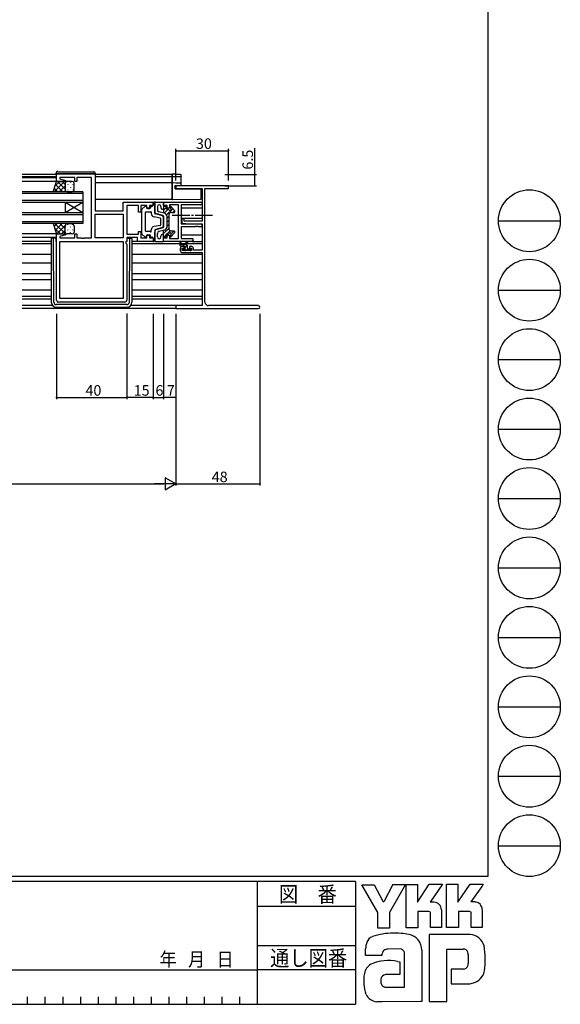
# Model space of a CAD drawing. Extents: x 0 to 1587, y 0 to 1128.
# Drawn here: x 1279 to 1587, y 0 to 561 of the extents above; entities that cross this region are included whole.
import ezdxf

# ---------------------------------------------------------------- set-up
doc = ezdxf.new("R2010")
doc.units = 0
doc.linetypes.add('YCENTER_1', pattern=[13, 10, -1, 1, -1])
for name, color, linetype in [('YKK_11', 7, 'CONTINUOUS'), ('YKK_12', 2, 'CONTINUOUS'), ('YKK_13', 4, 'CONTINUOUS'), ('YKK_D', 6, 'CONTINUOUS'), ('YKK_ZWAK', 7, 'CONTINUOUS')]:
    doc.layers.add(name, color=color, linetype=linetype)
doc.styles.get("Standard").update_dxf_attribs({"font": 'ROMANS.SHX', "bigfont": 'EXTFONT.SHX'})
doc.styles.add('YKK_OSSTYLE1', font='romans.shx', dxfattribs={"width": 0.9, "bigfont": 'EXTFONT.SHX'})

# ---------------------------------------------------------------- blocks, each defined once
blk = doc.blocks.new('A201')
at = {"layer": 'YKK_ZWAK', "color": 254, "linetype": 'Continuous'}
for p, q in [((571, 410), (571, 35)), ((571, 35), (21, 35)), ((544, 34), (21, 34)), ((524, 34), (524, 9)), ((544, 34), (544, 9)), ((548.59, 27.71), (545.31, 33.35)), ((545.31, 33.35), (547.82, 33.35)), ((547.82, 33.35), (549.62, 29.99)), ((551.6, 33.43), (549.77, 29.88)), ((554.19, 33.43), (550.95, 27.7)), ((551.6, 33.43), (554.19, 33.43)), ((554.33, 24.55), (554.33, 33.41)), ((554.33, 33.41), (556.63, 33.41)), ((556.63, 29.77), (559.04, 33.45)), ((556.63, 33.41), (556.63, 29.77)), ((559.04, 33.45), (561.77, 33.45)), ((561.77, 33.45), (559.24, 29.78)), ((562.55, 24.63), (562.55, 33.49)), ((562.55, 33.49), (564.89, 33.49)), ((564.89, 29.78), (567.34, 33.49)), ((564.89, 33.49), (564.89, 29.78)), ((567.34, 33.49), (570.04, 33.49)), ((569.77, 33.02), (567.54, 29.84)), ((570.04, 33.49), (569.77, 33.02)), ((549.62, 29.99), (549.77, 29.88)), ((559.99, 29.78), (559.24, 29.78)), ((561.53, 28.24), (561.53, 24.61)), ((568.29, 29.84), (567.54, 29.84)), ((569.83, 28.24), (569.83, 24.65)), ((548.59, 24.53), (548.59, 27.71)), ((550.95, 27.7), (550.95, 24.53)), ((558.98, 27.87), (556.7, 27.87)), ((556.7, 27.87), (556.7, 24.55)), ((559.29, 27.75), (558.98, 27.87)), ((559.29, 24.61), (559.29, 27.75)), ((567.26, 27.89), (564.99, 27.89)), ((564.99, 27.89), (564.99, 24.63)), ((567.57, 27.77), (567.26, 27.89)), ((567.57, 24.65), (567.57, 27.77)), ((550.95, 24.53), (548.59, 24.53)), ((556.7, 24.55), (554.33, 24.55)), ((561.53, 24.61), (559.29, 24.61)), ((564.99, 24.63), (562.55, 24.63)), ((567.57, 24.68), (567.61, 24.65)), ((569.83, 24.65), (567.57, 24.65)), ((559.02, 23.22), (559.02, 9.57)), ((567.3, 23.22), (559.02, 23.22)), ((524, 21), (544, 21)), ((546.08, 18.95), (546.08, 20.33)), ((553.25, 20.28), (550.61, 20.23)), ((562.61, 9.57), (562.61, 20.24)), ((562.61, 20.24), (565.93, 20.24)), ((549.41, 18.95), (546.08, 18.95)), ((554.02, 12.52), (554.02, 19.47)), ((557.51, 20.01), (557.51, 9.59)), ((566.98, 19.17), (566.99, 17.29)), ((552.55, 17.73), (553.05, 17.62)), ((553.05, 17.62), (553.05, 15.05)), ((566.01, 16.15), (563.48, 16.15)), ((563.48, 16.15), (563.48, 13.2)), ((452, 16), (524, 16)), ((553.05, 15.05), (550.2, 15.05)), ((550, 12.52), (554.02, 12.52)), ((553.71, 12.52), (553.96, 12.52)), ((554.02, 12.52), (554.02, 12.52)), ((563.48, 13.2), (567.28, 13.2)), ((567.28, 13.2), (568.06, 13.37)), ((21, 9), (544, 9)), ((549.41, 9.53), (548.34, 9.53)), ((557.28, 9.55), (549.41, 9.53)), ((557.51, 9.59), (557.28, 9.55)), ((559.02, 9.57), (562.05, 9.57)), ((562.05, 9.57), (562.61, 9.57))]:
    blk.add_line(p, q, dxfattribs=at)
at = {"layer": 'YKK_ZWAK', "color": 8, "linetype": 'Continuous'}
for p, q in [((573.13, 168.56), (585.73, 168.56)), ((573.13, 154.42), (585.73, 154.42)), ((573.13, 140.28), (585.73, 140.28)), ((573.13, 126.14), (585.73, 126.14)), ((573.13, 112), (585.73, 112)), ((573.13, 97.86), (585.73, 97.86)), ((573.13, 83.72), (585.73, 83.72)), ((573.13, 69.58), (585.73, 69.58)), ((573.13, 55.44), (585.73, 55.44)), ((573.13, 41.3), (585.73, 41.3))]:
    blk.add_line(p, q, dxfattribs=at)
at = {"layer": 'YKK_ZWAK', "color": 131, "linetype": 'Continuous'}
for p, q in [((524, 29), (544, 29)), ((544, 16), (524, 16)), ((477.2, 10.5), (477.2, 9)), ((480.8, 10.5), (480.8, 9)), ((484.4, 10.5), (484.4, 9)), ((488, 10.5), (488, 9)), ((491.6, 10.5), (491.6, 9)), ((495.2, 10.5), (495.2, 9)), ((498.8, 10.5), (498.8, 9)), ((502.4, 10.5), (502.4, 9)), ((506, 10.5), (506, 9)), ((509.6, 10.5), (509.6, 9)), ((513.2, 10.5), (513.2, 9)), ((516.8, 10.5), (516.8, 9)), ((520.4, 10.5), (520.4, 9))]:
    blk.add_line(p, q, dxfattribs=at)
at = {"layer": 'YKK_ZWAK', "color": 8, "linetype": 'Continuous'}
for centre in [(579.43, 168.56), (579.43, 154.42), (579.43, 140.28), (579.43, 126.14), (579.43, 112), (579.43, 97.86), (579.43, 83.72), (579.43, 69.58), (579.43, 55.44), (579.43, 41.3)]:
    blk.add_circle(centre, 6.3, dxfattribs=at)
at = {"layer": 'YKK_ZWAK', "color": 254, "linetype": 'Continuous'}
for centre, radius, start, end in [((559.99, 28.24), 1.54, 0.0017, 89.996), ((568.29, 28.29), 1.54, 0.0017, 89.996), ((548, 21.1), 1.75, 109.0213, 161.5126), ((551.66, 10.86), 12.63, 89.8916, 109.3085), ((552.03, 8.67), 14.82, 78.7801, 91.4694), ((554.38, 20.07), 3.18, 40.6642, 80.3169), ((554.22, 20.08), 3.29, 358.7806, 38.7656), ((567.19, 20.11), 3.1, 14.4457, 87.0875), ((549.69, 20.31), 3.6, 158.4108, 179.7178), ((550.51, 19.02), 1.21, 85.5055, 126.7804), ((552.9, 19.18), 1.16, 14.7552, 72.4499), ((566.05, 19.37), 0.878, 16.4312, 96.9166), ((555.55, 18.15), 14.9, 350.9903, 10.6762), ((550.91, 18.99), 1.51, 138.4638, 181.7136), ((564.38, 18.85), 2.62, 4.9342, 17.0355), ((548.59, 14.77), 2.79, 121.8271, 169.0847), ((550.8, 8.39), 9.51, 79.381, 112.0583), ((566.01, 17.08), 0.933, 269.9547, 342.9014), ((564.36, 17.54), 2.64, 343.6902, 354.7536), ((553.61, 13.72), 7.92, 168.7637, 199.8008), ((550.21, 14.01), 1.03, 90.3395, 178.0364), ((567.24, 16.32), 3.07, 285.4429, 349.9045), ((550.84, 13.77), 1.69, 171.082, 216.7192), ((550.18, 13.6), 1.09, 230.9728, 260.7549), ((548.6, 12.25), 2.73, 207.3144, 263.5946)]:
    blk.add_arc(centre, radius, start, end, dxfattribs=at)
at = {"layer": 'YKK_ZWAK', "color": 131, "linetype": 'Continuous', "style": 'YKK_OSSTYLE1', "width": 0.9}
for s, height, p in [('図\u3000番', 3.2, (528.43, 29.81)), ('通し図番', 3.2, (526.63, 16.8)), ('年   月   日', 2.828, (504.13, 16.74))]:
    blk.add_text(s, height=height, dxfattribs=at).set_placement(p)

msp = doc.modelspace()

# ---------------------------------------------------------------- linework, layer by layer
at = {"layer": 'YKK_11', "color": 0, "linetype": 'ByBlock', "lineweight": -2}
for p, q in [((1299.62, 469.22), (1299.62, 473.42)), ((1299.62, 473.42), (1321.62, 473.42)), ((1321.62, 473.42), (1321.62, 452.42)), ((1304.58, 469.22), (1299.62, 469.22)), ((1310.12, 471.49), (1301.55, 471.49)), ((1301.55, 471.49), (1301.55, 470.57)), ((1301.55, 470.57), (1304.65, 469.74)), ((1304.65, 469.74), (1304.58, 469.22)), ((1310.12, 469.22), (1310.12, 471.49)), ((1311.12, 469.22), (1310.12, 469.22)), ((1319.62, 471.49), (1311.12, 471.49)), ((1311.12, 471.49), (1311.12, 469.22)), ((1319.62, 436.95), (1319.62, 471.49)), ((1337.69, 452.42), (1337.69, 457.42)), ((1337.69, 457.42), (1354.62, 457.42)), ((1346.42, 455.49), (1339.62, 455.49)), ((1339.62, 455.49), (1339.62, 439.15)), ((1346.42, 451.72), (1346.42, 455.49)), ((1351.12, 455.49), (1347.62, 455.49)), ((1347.62, 455.49), (1347.62, 451.72)), ((1351.12, 453.92), (1351.12, 455.49)), ((1354.62, 455.42), (1352.62, 455.42)), ((1352.62, 455.42), (1352.62, 453.92)), ((1354.62, 457.42), (1354.62, 455.42)), ((1360.62, 457.42), (1381.8, 457.42)), ((1360.62, 455.42), (1360.62, 457.42)), ((1362.62, 455.42), (1360.62, 455.42)), ((1362.62, 453.92), (1362.62, 455.42)), ((1369.12, 455.79), (1364.12, 455.79)), ((1364.12, 455.79), (1364.12, 453.92)), ((1369.12, 436.65), (1369.12, 455.79)), ((1381.8, 455.79), (1370.75, 455.79)), ((1370.75, 455.79), (1370.75, 444.92)), ((1321.62, 452.42), (1337.69, 452.42)), ((1321.62, 450.49), (1337.69, 450.49)), ((1321.62, 436.95), (1321.62, 450.49)), ((1321.62, 450.49), (1337.69, 450.49)), ((1337.69, 450.49), (1337.69, 436.95)), ((1347.62, 451.72), (1346.42, 451.72)), ((1352.62, 453.92), (1351.12, 453.92)), ((1364.12, 453.92), (1362.62, 453.92)), ((1370.75, 444.92), (1381.8, 444.92)), ((1299.62, 401.42), (1299.62, 439.22)), ((1299.62, 439.22), (1304.58, 439.22)), ((1304.65, 438.69), (1301.55, 437.86)), ((1304.58, 439.22), (1304.65, 438.69)), ((1310.12, 436.95), (1310.12, 439.22)), ((1310.12, 439.22), (1311.12, 439.22)), ((1311.12, 439.22), (1311.12, 436.95)), ((1339.62, 439.15), (1346.42, 439.15)), ((1346.42, 439.15), (1346.42, 440.72)), ((1346.42, 440.72), (1347.62, 440.72)), ((1347.62, 440.72), (1347.62, 436.95)), ((1351.12, 436.95), (1351.12, 438.52)), ((1351.12, 438.52), (1352.62, 438.52)), ((1352.62, 438.52), (1352.62, 437.02)), ((1362.62, 437.02), (1362.62, 438.52)), ((1362.62, 438.52), (1364.12, 438.52)), ((1364.12, 438.52), (1364.12, 436.65)), ((1378.66, 443.29), (1370.75, 443.29)), ((1370.75, 443.29), (1370.75, 436.65)), ((1378.84, 443.41), (1378.66, 443.29)), ((1379.39, 443.41), (1378.84, 443.41)), ((1379.58, 443.29), (1379.39, 443.41)), ((1379.66, 443.29), (1379.58, 443.29)), ((1379.84, 443.41), (1379.66, 443.29)), ((1380.39, 443.41), (1379.84, 443.41)), ((1380.58, 443.29), (1380.39, 443.41)), ((1381.8, 443.29), (1380.58, 443.29)), ((1301.55, 437.86), (1301.55, 436.95)), ((1301.55, 436.95), (1310.12, 436.95)), ((1301.55, 435.02), (1337.69, 435.02)), ((1301.55, 402.35), (1301.55, 435.02)), ((1301.55, 435.02), (1337.69, 435.02)), ((1311.12, 436.95), (1313.66, 436.95)), ((1313.66, 436.95), (1313.84, 436.83)), ((1313.84, 436.83), (1314.39, 436.83)), ((1314.39, 436.83), (1314.58, 436.95)), ((1314.58, 436.95), (1314.66, 436.95)), ((1314.66, 436.95), (1314.84, 436.83)), ((1314.84, 436.83), (1315.39, 436.83)), ((1315.39, 436.83), (1315.58, 436.95)), ((1315.58, 436.95), (1319.62, 436.95)), ((1337.69, 436.95), (1321.62, 436.95)), ((1337.69, 435.02), (1337.69, 402.35)), ((1339.62, 435.02), (1339.09, 435.02)), ((1339.09, 435.02), (1339.09, 434.02)), ((1339.09, 434.02), (1339.62, 433.49)), ((1345.69, 437.22), (1339.62, 437.22)), ((1339.62, 437.22), (1339.62, 435.02)), ((1339.62, 433.49), (1339.62, 401.42)), ((1345.69, 435.02), (1345.69, 437.22)), ((1354.62, 435.02), (1345.69, 435.02)), ((1347.62, 436.95), (1351.12, 436.95)), ((1352.62, 437.02), (1354.62, 437.02)), ((1354.62, 437.02), (1354.62, 435.02)), ((1360.62, 435.02), (1360.62, 437.02)), ((1360.62, 437.02), (1362.62, 437.02)), ((1376.8, 435.02), (1360.62, 435.02)), ((1364.12, 436.65), (1369.12, 436.65)), ((1370.75, 436.65), (1376.8, 436.65)), ((1338.62, 400.42), (1300.62, 400.42)), ((1337.69, 402.35), (1301.55, 402.35))]:
    msp.add_line(p, q, dxfattribs=at)
at = {"layer": 'YKK_11', "color": 0, "linetype": 'ByBlock', "lineweight": -2, "ltscale": 0.5}
for p, q in [((1397.62, 466.72), (1367.62, 466.72)), ((1367.62, 466.72), (1367.62, 465.09)), ((1397.62, 465.09), (1397.62, 466.72)), ((1367.62, 465.09), (1382.62, 465.09)), ((1382.62, 465.09), (1382.62, 446.62)), ((1384.25, 400.35), (1384.25, 465.09)), ((1384.25, 465.09), (1386.66, 465.09)), ((1386.66, 465.09), (1386.84, 465.21)), ((1386.84, 465.21), (1387.39, 465.21)), ((1387.39, 465.21), (1387.58, 465.09)), ((1387.58, 465.09), (1387.66, 465.09)), ((1387.66, 465.09), (1387.84, 465.21)), ((1387.84, 465.21), (1388.39, 465.21)), ((1388.39, 465.21), (1388.58, 465.09)), ((1388.58, 465.09), (1397.62, 465.09)), ((1372.32, 447.92), (1371.12, 447.92)), ((1371.12, 447.92), (1371.12, 445.31)), ((1371.12, 445.31), (1375.62, 444.92)), ((1372.32, 446.62), (1372.32, 447.92)), ((1382.62, 446.62), (1372.32, 446.62)), ((1375.62, 444.92), (1382.62, 444.92)), ((1382.62, 444.92), (1382.62, 429.92)), ((1370.12, 431.02), (1370.12, 429.72)), ((1372.42, 432.02), (1371.12, 432.02)), ((1371.12, 428.72), (1382.62, 428.72)), ((1371.32, 429.72), (1371.32, 431.22)), ((1371.32, 431.22), (1372.42, 431.22)), ((1376.52, 429.72), (1371.32, 429.72)), ((1372.42, 431.22), (1372.42, 432.02)), ((1376.72, 432.02), (1375.42, 432.02)), ((1375.42, 432.02), (1375.42, 431.22)), ((1375.42, 431.22), (1376.52, 431.22)), ((1376.52, 431.22), (1376.52, 429.72)), ((1377.72, 429.92), (1377.72, 431.02)), ((1382.62, 429.92), (1377.72, 429.92)), ((1382.62, 428.72), (1382.62, 398.35)), ((1382.62, 398.35), (1367.62, 398.35)), ((1367.62, 398.35), (1367.62, 396.72)), ((1367.62, 396.72), (1414.8, 396.72)), ((1414.8, 398.35), (1386.25, 398.35))]:
    msp.add_line(p, q, dxfattribs=at)
at = {"layer": 'YKK_11', "color": 0, "linetype": 'ByBlock', "lineweight": -2}
for centre, radius, start, end in [((1381.8, 456.6), 0.815, 270, 90), ((1381.8, 444.1), 0.815, 270, 90), ((1376.8, 435.83), 0.815, 270, 90), ((1300.62, 401.42), 1, 180, 270), ((1338.62, 401.42), 1, 270, 360)]:
    msp.add_arc(centre, radius, start, end, dxfattribs=at)
at = {"layer": 'YKK_11', "color": 0, "linetype": 'ByBlock', "lineweight": -2, "ltscale": 0.5}
for centre, radius, start, end in [((1371.12, 431.02), 1, 90, 180), ((1371.12, 429.72), 1, 180, 270), ((1376.72, 431.02), 1, 0, 90), ((1386.25, 400.35), 2, 180, 270), ((1414.8, 397.53), 0.815, 270, 90)]:
    msp.add_arc(centre, radius, start, end, dxfattribs=at)
at = {"layer": 'YKK_12'}
for p, q in [((1299.32, 473.22), (1280.12, 473.22)), ((1299.32, 471.82), (1280.12, 471.82)), ((1365.62, 473.22), (1321.82, 473.22)), ((1365.62, 471.82), (1321.82, 471.82)), ((1365.62, 473.22), (1365.62, 458.92)), ((1299.62, 471.22), (1280.12, 471.22)), ((1300.12, 469.22), (1280.12, 469.22)), ((1365.62, 468.32), (1321.82, 468.32)), ((1314.62, 463.22), (1280.12, 463.22)), ((1314.62, 462.22), (1280.12, 462.22)), ((1314.62, 463.22), (1314.62, 457.22)), ((1314.62, 458.22), (1280.12, 458.22)), ((1314.62, 457.22), (1280.12, 457.22)), ((1304.62, 457.22), (1304.62, 451.22)), ((1314.62, 457.22), (1304.62, 451.22)), ((1314.62, 451.22), (1304.62, 457.22)), ((1314.62, 457.22), (1314.62, 451.22)), ((1365.62, 458.92), (1321.82, 458.92)), ((1314.62, 451.22), (1280.12, 451.22)), ((1314.62, 450.22), (1280.12, 450.22)), ((1314.62, 451.22), (1314.62, 445.22)), ((1382.62, 453.92), (1370.75, 453.92)), ((1314.62, 446.22), (1280.12, 446.22)), ((1314.62, 445.22), (1280.12, 445.22)), ((1382.62, 447.96), (1370.75, 447.96)), ((1300.12, 439.22), (1280.12, 439.22)), ((1382.62, 438.52), (1370.75, 438.52)), ((1299.62, 437.21), (1280.12, 437.22)), ((1296.62, 435.02), (1280.12, 435.02)), ((1296.62, 433.52), (1280.12, 433.52)), ((1370.12, 433.52), (1342.62, 433.52)), ((1372.41, 433.52), (1370.56, 433.52)), ((1382.62, 433.52), (1373.01, 433.52)), ((1296.62, 427.52), (1280.12, 427.52)), ((1382.62, 427.52), (1342.62, 427.52)), ((1296.62, 422.52), (1280.12, 422.52)), ((1382.62, 422.52), (1342.62, 422.52)), ((1296.62, 416.56), (1280.12, 416.56)), ((1382.62, 416.56), (1342.62, 416.56)), ((1296.62, 413.07), (1280.12, 413.07)), ((1382.62, 413.07), (1342.62, 413.07)), ((1296.62, 407.12), (1280.12, 407.12)), ((1382.62, 407.12), (1342.62, 407.12)), ((1296.62, 402.12), (1280.12, 402.12)), ((1382.62, 402.12), (1342.62, 402.12)), ((1297.45, 398.35), (1280.12, 398.35)), ((1367.92, 396.72), (1280.12, 396.72)), ((1382.32, 398.35), (1341.79, 398.35))]:
    msp.add_line(p, q, dxfattribs=at)
at = {"layer": 'YKK_13'}
for p, q in [((1299.32, 473.72), (1299.32, 473.9)), ((1299.82, 473.72), (1299.32, 473.72)), ((1299.32, 473.42), (1299.32, 473.72)), ((1299.32, 473.42), (1299.32, 471.22)), ((1321.32, 473.72), (1299.82, 473.72)), ((1300.33, 474.9), (1320.83, 474.72)), ((1321.82, 473.72), (1321.32, 473.72)), ((1321.82, 473.72), (1321.82, 473.72)), ((1321.82, 473.72), (1321.82, 473.42)), ((1321.82, 458.42), (1321.82, 473.42)), ((1367.67, 473.31), (1365.62, 473.35)), ((1365.62, 473.35), (1365.62, 473.05)), ((1365.62, 472.25), (1365.62, 473.05)), ((1365.62, 472.25), (1365.62, 471.95)), ((1365.62, 471.95), (1367.67, 471.98)), ((1365.62, 471.82), (1365.62, 471.95)), ((1370.32, 471.9), (1365.62, 471.82)), ((1365.62, 471.82), (1365.62, 471.52)), ((1370.3, 471.99), (1370.32, 471.98)), ((1370.62, 472.28), (1370.62, 472.92)), ((1370.62, 472.19), (1370.62, 472.28)), ((1370.62, 467.93), (1370.62, 472.19)), ((1297.62, 463.22), (1299.62, 469.22)), ((1304.25, 469.22), (1298.25, 463.22)), ((1301.42, 469.22), (1298.72, 466.51)), ((1303.27, 463.22), (1299.03, 467.45)), ((1299.62, 469.22), (1305.62, 469.22)), ((1304.62, 464.7), (1300.1, 469.22)), ((1304.62, 466.76), (1301.08, 463.22)), ((1304.62, 467.52), (1302.93, 469.22)), ((1304.62, 468.22), (1304.62, 464.22)), ((1304.62, 468.22), (1304.62, 464.22)), ((1304.71, 468.63), (1304.71, 468.6)), ((1308.62, 469.22), (1305.62, 469.22)), ((1306.12, 467.38), (1306.12, 467.18)), ((1307.54, 468.8), (1307.54, 468.6)), ((1308.95, 467.38), (1308.95, 467.18)), ((1309.62, 464.22), (1309.62, 468.22)), ((1365.62, 468.62), (1365.62, 471.52)), ((1365.62, 468.62), (1365.62, 468.32)), ((1367.65, 468.28), (1365.62, 468.32)), ((1365.62, 468.32), (1365.62, 468.02)), ((1365.62, 459.52), (1365.62, 468.02)), ((1367.32, 464.92), (1367.32, 466.92)), ((1367.32, 466.92), (1367.64, 466.92)), ((1367.64, 466.92), (1370.62, 466.97)), ((1370.32, 468.23), (1367.65, 468.28)), ((1370.62, 466.97), (1370.62, 467.93)), ((1305.62, 463.22), (1297.62, 463.22)), ((1300.44, 463.22), (1298.32, 465.33)), ((1304.65, 463.96), (1303.91, 463.22)), ((1304.71, 465.77), (1304.71, 465.57)), ((1305.62, 463.22), (1308.62, 463.22)), ((1306.12, 464.35), (1306.12, 464.15)), ((1307.54, 465.77), (1307.54, 465.57)), ((1308.95, 464.35), (1308.95, 464.15)), ((1367.32, 464.92), (1382.12, 464.79)), ((1382.12, 459.66), (1382.12, 464.79)), ((1348.27, 453.36), (1350.07, 455.08)), ((1353.62, 455.12), (1354.12, 455.12)), ((1354.62, 455.62), (1354.62, 457.42)), ((1354.62, 457.42), (1355.12, 457.42)), ((1355.62, 456.92), (1355.62, 452.08)), ((1355.62, 451.1), (1355.62, 456.92)), ((1356.12, 457.42), (1360.62, 457.42)), ((1357.12, 454.92), (1357.12, 452.85)), ((1359.12, 454.92), (1359.12, 454.39)), ((1360.62, 457.42), (1360.62, 451.17)), ((1360.62, 455.13), (1360.76, 455.27)), ((1361.12, 455.12), (1361.62, 455.12)), ((1364.32, 454.34), (1364.82, 454.84)), ((1367, 452.34), (1364.84, 454.81)), ((1365.62, 459.52), (1365.62, 458.92)), ((1365.62, 458.92), (1382.12, 459.06)), ((1382.12, 459.06), (1382.12, 459.66)), ((1348.12, 453), (1348.12, 439.43)), ((1350.12, 451.22), (1350.12, 441.22)), ((1353.02, 451.72), (1350.62, 451.72)), ((1350.92, 454.72), (1350.92, 454.22)), ((1351.42, 453.72), (1352.62, 453.72)), ((1353.12, 454.62), (1353.12, 454.22)), ((1353.62, 451.72), (1353.62, 450.88)), ((1359.5, 449.71), (1355.99, 450.62)), ((1360.24, 449.71), (1356.74, 450.62)), ((1361.12, 451.03), (1357.87, 451.88)), ((1359.87, 453.43), (1360.24, 453.33)), ((1360.62, 452.88), (1362.12, 454.38)), ((1360.62, 449.23), (1360.62, 443.2)), ((1361.04, 451.06), (1363.29, 453.31)), ((1362.12, 454.62), (1362.12, 453.32)), ((1363.23, 453.32), (1362.12, 453.32)), ((1362.34, 450.12), (1365.87, 453.64)), ((1362.62, 448.15), (1363.62, 449.15)), ((1363.62, 450.02), (1363.62, 442.42)), ((1364.32, 454.62), (1364.32, 454.41)), ((1365.12, 451.52), (1366.62, 451.52)), ((1365.99, 451.52), (1366.91, 452.44)), ((1305.62, 445.22), (1297.62, 445.22)), ((1297.62, 445.22), (1299.62, 439.22)), ((1300.04, 445.22), (1298.22, 443.4)), ((1304.65, 439.22), (1298.65, 445.22)), ((1302.87, 445.22), (1298.93, 441.28)), ((1304.67, 444.19), (1299.7, 439.22)), ((1304.62, 442.08), (1301.48, 445.22)), ((1304.88, 444.64), (1304.31, 445.22)), ((1304.62, 440.22), (1304.62, 443.72)), ((1304.62, 440.22), (1304.62, 443.72)), ((1305.62, 445.22), (1308.62, 445.22)), ((1306.12, 444.48), (1306.12, 444.68)), ((1308.95, 444.48), (1308.95, 444.68)), ((1309.62, 443.72), (1309.62, 440.22)), ((1358.71, 448.29), (1355.26, 448.92)), ((1358.71, 444.14), (1355.26, 443.51)), ((1359.12, 444.63), (1359.12, 447.8)), ((1360.62, 444.18), (1360.62, 448.26)), ((1362.62, 443.33), (1362.62, 449.1)), ((1362.62, 445.9), (1363.62, 446.9)), ((1362.62, 443.66), (1363.62, 444.66)), ((1301.82, 439.22), (1298.52, 442.52)), ((1299.62, 439.22), (1305.62, 439.22)), ((1304.62, 441.31), (1302.53, 439.22)), ((1304.71, 443.07), (1304.71, 443.27)), ((1304.71, 440.04), (1304.71, 440.24)), ((1305.38, 439.24), (1305.35, 439.22)), ((1308.62, 439.22), (1305.62, 439.22)), ((1306.12, 441.45), (1306.12, 441.65)), ((1307.54, 443.07), (1307.54, 443.27)), ((1307.54, 440.04), (1307.54, 440.24)), ((1308.95, 441.45), (1308.95, 441.65)), ((1348.27, 439.07), (1350.07, 437.35)), ((1353.02, 440.72), (1350.62, 440.72)), ((1350.92, 437.72), (1350.92, 438.22)), ((1351.42, 438.72), (1352.62, 438.72)), ((1353.12, 437.82), (1353.12, 438.22)), ((1353.62, 440.72), (1353.62, 441.55)), ((1355.62, 441.33), (1355.62, 435.52)), ((1355.62, 435.52), (1355.62, 440.36)), ((1359.5, 442.72), (1355.99, 441.81)), ((1360.24, 442.72), (1356.74, 441.81)), ((1357.12, 437.52), (1357.12, 439.58)), ((1361.12, 441.4), (1357.87, 440.55)), ((1359.12, 437.52), (1359.12, 438.04)), ((1359.87, 439), (1360.24, 439.1)), ((1360.62, 439.41), (1363.62, 442.41)), ((1360.62, 435.02), (1360.62, 441.27)), ((1360.62, 437.17), (1362.12, 438.67)), ((1362.12, 437.82), (1362.12, 439.12)), ((1363.23, 439.12), (1362.12, 439.12)), ((1362.57, 439.12), (1364.5, 441.05)), ((1364.32, 437.82), (1364.32, 438.02)), ((1367, 440.09), (1364.84, 437.62)), ((1364.99, 439.3), (1366.61, 440.92)), ((1365.12, 440.92), (1366.62, 440.92)), ((1296.62, 436.62), (1296.62, 435.92)), ((1296.62, 435.92), (1296.62, 400.42)), ((1297.82, 436.92), (1296.92, 436.92)), ((1297.83, 435.92), (1297.82, 436.92)), ((1298.12, 436.92), (1297.82, 436.92)), ((1298.11, 400.4), (1297.83, 435.92)), ((1299.42, 436.92), (1298.12, 436.92)), ((1299.42, 434.92), (1299.42, 436.92)), ((1299.42, 434.92), (1299.62, 434.92)), ((1339.82, 434.92), (1339.12, 434.92)), ((1339.82, 434.92), (1339.82, 436.92)), ((1339.82, 436.92), (1341.12, 436.92)), ((1341.12, 436.92), (1341.42, 436.92)), ((1341.13, 400.4), (1341.41, 435.92)), ((1341.41, 435.92), (1341.42, 436.92)), ((1341.42, 436.92), (1342.32, 436.92)), ((1342.62, 436.62), (1342.62, 435.92)), ((1342.62, 435.92), (1342.62, 400.42)), ((1345.99, 435.02), (1342.62, 435.02)), ((1353.62, 437.32), (1354.12, 437.32)), ((1354.62, 436.82), (1354.62, 435.02)), ((1354.62, 435.02), (1355.12, 435.02)), ((1356.12, 435.02), (1360.62, 435.02)), ((1361.12, 437.32), (1361.62, 437.32)), ((1370.12, 432.52), (1370.12, 434.51)), ((1373.32, 433.22), (1370.12, 433.22)), ((1370.12, 433.2), (1370.14, 433.22)), ((1370.42, 434.34), (1370.62, 433.22)), ((1371.38, 432.22), (1372.38, 433.22)), ((1372.02, 433.22), (1374.24, 434.9)), ((1372.62, 433.22), (1374.44, 434.62)), ((1372.72, 431.31), (1374.16, 432.75)), ((1376.8, 435.02), (1382.62, 435.02)), ((1372.42, 432.22), (1370.42, 432.22)), ((1371.71, 430.3), (1372.23, 430.82)), ((1372.21, 429.8), (1371.71, 430.3)), ((1371.92, 430.82), (1372.26, 430.82)), ((1373.02, 429.72), (1372.42, 429.72)), ((1372.72, 431.28), (1372.72, 431.92)), ((1375.32, 429.92), (1373.22, 429.92)), ((1373.57, 429.92), (1374.5, 430.84)), ((1374.32, 431.12), (1374.32, 432.22)), ((1374.62, 430.82), (1376.02, 430.82)), ((1376.02, 429.72), (1375.52, 429.72)), ((1375.62, 429.72), (1376.32, 430.42)), ((1376.32, 430.52), (1376.32, 430.02)), ((1296.62, 403.62), (1280.12, 403.62)), ((1339.63, 398.92), (1299.61, 398.92)), ((1382.62, 403.62), (1342.62, 403.62)), ((1299.62, 397.42), (1339.62, 397.42))]:
    msp.add_line(p, q, dxfattribs=at)
at = {"layer": 'YKK_13', "linetype": 'YCENTER_1'}
msp.add_line((1365.62, 449.92), (1389.61, 449.92), dxfattribs=at)
at = {"layer": 'YKK_13', "extrusion": (0, 0, -1), "flags": 128}
for points in [[(-1367.67, 473.31), (-1368.19, 473.3), (-1368.69, 473.29), (-1369.15, 473.28), (-1369.55, 473.26), (-1369.88, 473.25), (-1370.12, 473.24), (-1370.27, 473.23)], [(-1367.67, 471.98), (-1368.15, 471.99), (-1368.61, 471.99), (-1369.05, 472), (-1369.43, 472), (-1369.76, 472), (-1370.02, 472), (-1370.2, 471.99), (-1370.3, 471.99)], [(-1370.3, 473.22), (-1370.42, 473.2), (-1370.56, 473.1), (-1370.62, 472.92)], [(-1370.62, 472.19), (-1370.61, 472.13), (-1370.6, 472.08), (-1370.57, 472.03), (-1370.53, 471.99), (-1370.49, 471.95), (-1370.44, 471.92), (-1370.38, 471.91), (-1370.32, 471.9)]]:
    msp.add_lwpolyline(points, dxfattribs=at)
at = {"layer": 'YKK_13'}
for centre, radius, start, end in [((1300.32, 473.9), 1, 89.5, 180), ((1320.82, 473.72), 1, 0, 89.5), ((1370.32, 472.28), 0.3, 270.9955, 359.9957), ((1305.62, 468.22), 1, 90.0001, 180.0001), ((1305.62, 468.22), 1, 90.0001, 180.0001), ((1308.62, 468.22), 1, 0.0001, 90.0001), ((1370.32, 467.93), 0.3, 0, 89), ((1305.62, 464.22), 1, 180.0001, 270.0001), ((1305.62, 464.22), 1, 180.0001, 270.0001), ((1308.62, 464.22), 1, 270.0001, 0.0001), ((1321.32, 458.42), 0.5, 306.8698, 0), ((1350.42, 454.72), 0.5, 0, 133.6028), ((1353.62, 454.62), 0.5, 90, 180), ((1354.12, 455.62), 0.5, 270, 0), ((1355.12, 456.92), 0.5, 0, 90), ((1356.12, 456.92), 0.5, 90, 180), ((1358.12, 454.92), 1, 0, 180), ((1361.12, 455.62), 0.5, 180, 270), ((1361.62, 454.62), 0.5, 0, 90), ((1364.62, 454.62), 0.3, 41.0641, 180), ((1348.62, 453), 0.5, 133.6028, 180), ((1350.62, 451.22), 0.5, 90, 180), ((1351.42, 454.22), 0.5, 180, 270), ((1352.62, 454.22), 0.5, 270, 0), ((1353.32, 451.72), 0.3, 0, 180), ((1355.62, 450.88), 2, 180, 259.6952), ((1357.12, 452.08), 1.5, 180, 255.4258), ((1356.12, 451.1), 0.5, 180, 255.4258), ((1358.12, 452.85), 1, 180, 255.4258), ((1360.12, 454.39), 1, 180, 255.4258), ((1359.12, 448.26), 1.5, 0, 75.4258), ((1360.12, 452.85), 0.5, 0, 75.4258), ((1360.12, 449.23), 0.5, 0, 75.4258), ((1360.62, 449.1), 2, 0, 75.4258), ((1363.23, 452.82), 0.5, 24.6243, 90), ((1365.12, 450.02), 1.5, 90, 180), ((1364.32, 453.32), 0.7, 204.6243, 65.3757), ((1364.82, 454.41), 0.5, 180, 245.3757), ((1366.62, 452.02), 0.5, 270, 41.0641), ((1306.15, 443.78), 1.53, 110.3086, 182.3116), ((1306.15, 443.78), 1.53, 110.3086, 182.3116), ((1308.09, 443.78), 1.53, 357.6883, 69.6912), ((1355.62, 441.55), 2, 100.3048, 180), ((1358.62, 447.8), 0.5, 0, 79.6952), ((1358.62, 444.63), 0.5, 280.3048, 0), ((1359.12, 444.18), 1.5, 284.5742, 0), ((1305.62, 440.22), 1, 179.9999, 269.9999), ((1305.62, 440.22), 1, 179.9999, 269.9999), ((1308.62, 440.22), 1, 269.9999, 359.9999), ((1348.62, 439.43), 0.5, 180, 226.3972), ((1350.62, 441.22), 0.5, 180, 270), ((1351.42, 438.22), 0.5, 90, 180), ((1352.62, 438.22), 0.5, 0, 90), ((1353.32, 440.72), 0.3, 180, 0), ((1357.12, 440.36), 1.5, 104.5742, 180), ((1356.12, 441.33), 0.5, 104.5742, 180), ((1358.12, 439.58), 1, 104.5742, 180), ((1360.12, 438.04), 1, 104.5742, 180), ((1360.12, 443.2), 0.5, 284.5742, 0), ((1360.12, 439.59), 0.5, 284.5742, 0), ((1360.62, 443.33), 2, 284.5742, 0), ((1363.23, 439.62), 0.5, 270, 335.3757), ((1365.12, 442.42), 1.5, 180, 270), ((1364.32, 439.12), 0.7, 294.6243, 155.3757), ((1364.82, 438.02), 0.5, 114.6243, 180), ((1366.62, 440.42), 0.5, 318.9359, 90), ((1296.92, 436.62), 0.3, 90, 180), ((1342.32, 436.62), 0.3, 0, 90), ((1350.42, 437.72), 0.5, 226.3972, 0), ((1353.62, 437.82), 0.5, 180, 270), ((1354.12, 436.82), 0.5, 0, 90), ((1355.12, 435.52), 0.5, 270, 0), ((1356.12, 435.52), 0.5, 180, 270), ((1358.12, 437.52), 1, 180, 0), ((1361.12, 436.82), 0.5, 90, 180), ((1361.62, 437.82), 0.5, 270, 0), ((1364.62, 437.82), 0.3, 180, 318.9359), ((1370.32, 434.51), 0.2, 300, 180), ((1370.42, 432.52), 0.3, 180, 270), ((1373.32, 432.22), 1, 0, 90), ((1374.42, 434.82), 0.2, 275.5829, 155.5829), ((1371.92, 430.52), 0.3, 90, 225), ((1372.42, 430.02), 0.3, 225, 270), ((1372.26, 430.52), 0.3, 33.0557, 90), ((1372.42, 431.92), 0.3, 0, 90), ((1372.72, 430.82), 0.25, 213.0557, 56.9443), ((1373.02, 431.28), 0.3, 180, 236.9443), ((1373.02, 429.92), 0.2, 270, 0), ((1374.62, 431.12), 0.3, 180, 270), ((1375.52, 429.92), 0.2, 180, 270), ((1376.02, 430.52), 0.3, 0, 90), ((1376.02, 430.02), 0.3, 270, 0), ((1299.62, 400.42), 3, 180, 270), ((1299.61, 400.42), 1.5, 180.4523, 270), ((1339.62, 400.42), 3, 270, 0), ((1339.63, 400.42), 1.5, 270, 359.5477)]:
    msp.add_arc(centre, radius, start, end, dxfattribs=at)
at = {"layer": 'YKK_D', "ltscale": 1.5}
for p, q in [((1367.62, 469.72), (1367.62, 487.72)), ((1367.62, 486.72), (1397.62, 486.72)), ((1397.62, 469.72), (1397.62, 487.72)), ((1367.62, 393.72), (1367.62, 295.72)), ((1367.62, 393.72), (1367.62, 295.72)), ((1415.62, 393.72), (1415.62, 295.72)), ((874.62, 296.72), (1360.62, 296.72)), ((1367.62, 296.72), (1415.62, 296.72))]:
    msp.add_line(p, q, dxfattribs=at)
at = {"layer": 'YKK_D'}
for p, q in [((1412.62, 473.22), (1412.62, 488.12)), ((1395.62, 473.22), (1413.62, 473.22)), ((1412.62, 466.72), (1412.62, 473.22)), ((1395.62, 466.72), (1413.62, 466.72)), ((1299.62, 393.72), (1299.62, 345.02)), ((1339.62, 393.87), (1339.62, 345.02)), ((1339.62, 393.87), (1339.62, 345.02)), ((1354.62, 393.72), (1354.62, 345.02)), ((1354.62, 393.72), (1354.62, 345.02)), ((1360.62, 393.72), (1360.62, 345.02)), ((1360.62, 393.72), (1360.62, 345.02)), ((1367.62, 393.72), (1367.62, 345.02)), ((1299.62, 346.02), (1339.62, 346.02)), ((1354.62, 346.02), (1339.62, 346.02)), ((1354.62, 346.02), (1360.62, 346.02)), ((1367.62, 346.02), (1360.62, 346.02))]:
    msp.add_line(p, q, dxfattribs=at)
at = {"layer": 'YKK_D', "lineweight": -2}
for p, q in [((1367.62, 296.72), (1361.56, 300.22)), ((1361.56, 300.22), (1361.56, 293.22)), ((1367.62, 296.72), (1355.49, 296.72)), ((1367.62, 296.72), (1361.56, 293.22))]:
    msp.add_line(p, q, dxfattribs=at)
at = {"layer": 'YKK_D', "linetype": 'ByBlock', "const_width": 0.85}
for points in [[(1367.72, 486.72, 1), (1367.51, 486.72, 1)], [(1397.51, 486.72, 1), (1397.72, 486.72, 1)], [(1412.62, 473.11, 1), (1412.62, 473.32, 1)], [(1412.62, 466.82, 1), (1412.62, 466.61, 1)], [(1299.72, 346.02, 1), (1299.51, 346.02, 1)], [(1339.72, 346.02, 1), (1339.51, 346.02, 1)], [(1339.51, 346.02, 1), (1339.72, 346.02, 1)], [(1354.72, 346.02, 1), (1354.51, 346.02, 1)], [(1354.51, 346.02, 1), (1354.72, 346.02, 1)], [(1360.72, 346.02, 1), (1360.51, 346.02, 1)], [(1360.51, 346.02, 1), (1360.72, 346.02, 1)], [(1367.51, 346.02, 1), (1367.72, 346.02, 1)], [(1415.51, 296.72, 1), (1415.72, 296.72, 1)]]:
    msp.add_lwpolyline(points, format="xyb", close=True, dxfattribs=at)

# ---------------------------------------------------------------- block references
at = {"layer": 'YKK_ZWAK', "xscale": 2.8, "yscale": 2.8, "zscale": 2.8}
msp.add_blockref('A201', (-53.2, -25.2), dxfattribs=at)

# ---------------------------------------------------------------- texts
at = {"layer": 'YKK_D'}
for s, p in [('30', (1379.1, 487.72)), ('40', (1316.1, 347.02)), ('15', (1343.6, 347.02)), ('6', (1356.02, 347.02)), ('7', (1362.52, 347.02)), ('48', (1388.1, 297.72))]:
    msp.add_text(s, height=6, dxfattribs=at).set_placement(p)
msp.add_text('6.5', height=6, rotation=90, dxfattribs=at).set_placement((1411.62, 475.92))

doc.saveas('drawing.dxf')
